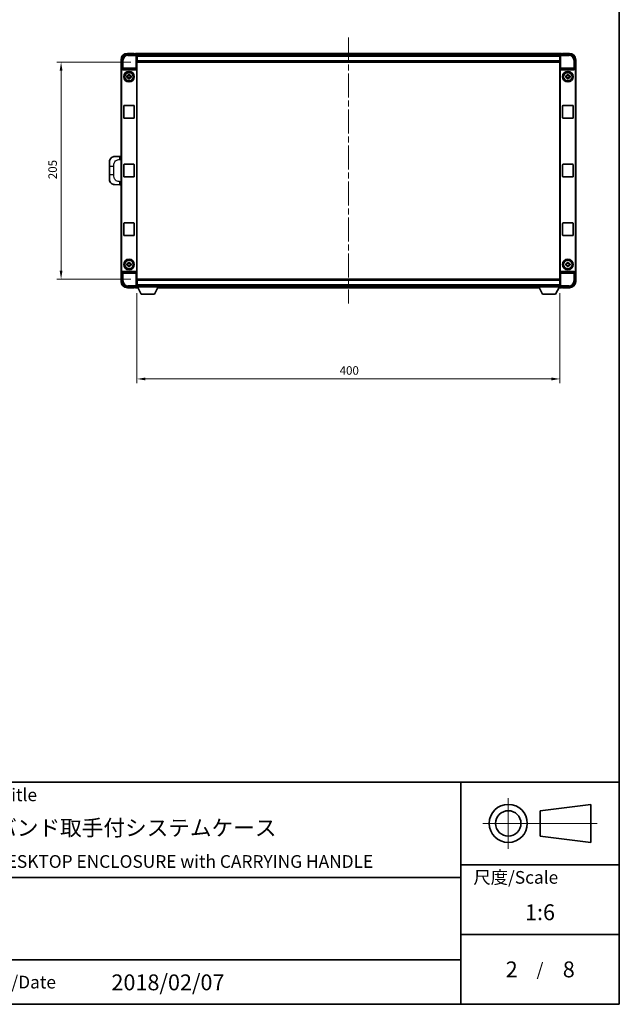
# Model space of a CAD drawing. Units: millimetres. Extents: x 58 to 13422, y 32 to 1718.
# Drawn here: x 3411 to 3978, y 32 to 963 of the extents above; entities that cross this region are included whole.
import ezdxf
from ezdxf.enums import TextEntityAlignment as Align

# ---------------------------------------------------------------- set-up
doc = ezdxf.new("R2010")
doc.units = ezdxf.units.MM
doc.header["$LTSCALE"] = 4
doc.linetypes.add('CHAIN', pattern=[0.3543, 0.2362, -0.0295, 0.0591, -0.0295])
doc.layers.get('Defpoints').update_dxf_attribs({"lineweight": 25})
for name, color, linetype, lineweight in [('Border (ISO)', 7, 'Continuous', 35), ('Centerline (ISO)', 131, 'Continuous', 18), ('Dimension (ISO)', 7, 'Continuous', 18), ('Dimension (ISO) @ 1', 7, 'Continuous', 18), ('Hatch (ISO)', 1, 'Continuous', 18), ('Title (ISO)', 7, 'Continuous', 35), ('Visible (ISO)', 7, 'Continuous', 35), ('Visible Narrow (ISO)', 7, 'Continuous', 25)]:
    doc.layers.add(name, color=color, linetype=linetype, lineweight=lineweight)
doc.styles.add('Note Text (TK)', font='txt')
doc.styles.add('文字スタイル67', font='arial.ttf')
doc.dimstyles.new('Default - Method 1b (TK)', dxfattribs={"dimscale": 4, "dimtxt": 2.5, "dimasz": 2.5, "dimexe": 1, "dimexo": 1.5, "dimgap": 1, "dimtad": 1, "dimtoh": 1, "dimrnd": 1e-08, "dimdsep": 46, "dimtxsty": 'Note Text (TK)', "dimcen": 0.09, "dimdle": 5, "dimclrd": 100, "dimclre": 100, "dimclrt": 7, "dimadec": 1, "dimazin": 1, "dimtfac": 1, "dimtmove": 0, "dimatfit": 3, "dimfxl": 1, "dimtolj": 1, "dimlwd": -1, "dimlwe": -1, "dimarcsym": 0})

# ---------------------------------------------------------------- blocks, each defined once
blk = doc.blocks.new('図面枠 tk図枠')
at = {"layer": 'Border (ISO)'}
for p in [(405.5, 289), (14.5, 8)]:
    blk.add_line(p, (405.5, 8), dxfattribs=at)
blk = doc.blocks.new('表題欄 tk表題欄')
at = {"layer": 'Hatch (ISO)'}
h = blk.add_hatch(color=256, dxfattribs=at)
edge = h.paths.add_edge_path(flags=0)
edge.add_arc((95.58, 236.3), 0.596, 270, 360)
edge.add_line((96.17, 236.3), (96.17, 239.71))
edge.add_arc((95.58, 239.71), 0.596, 0, 90)
edge.add_line((95.58, 240.31), (79.14, 240.31))
edge.add_arc((79.14, 239.71), 0.596, 90, 180)
edge.add_line((78.54, 239.71), (78.54, 236.3))
edge.add_arc((79.14, 236.3), 0.596, 180, 270)
edge.add_line((79.14, 235.7), (95.58, 235.7))
edge = h.paths.add_edge_path()
edge.add_line((77.84, 239.96), (77.84, 236.05))
edge.add_arc((78.54, 236.05), 0.702, 180, 270)
edge.add_line((78.54, 235.35), (96.17, 235.35))
edge.add_arc((96.17, 236.05), 0.702, 270, 360)
edge.add_line((96.87, 236.05), (96.87, 239.96))
edge.add_arc((96.17, 239.96), 0.702, 0, 90)
edge.add_line((96.17, 240.66), (78.54, 240.66))
edge.add_arc((78.54, 239.96), 0.702, 90, 180)
for points in [[(79.07, 239.15), (79.07, 238.66), (79.92, 238.66), (79.92, 236.66), (80.51, 236.66), (80.51, 238.66), (81.36, 238.66), (81.36, 239.15)], [(85.68, 236.66), (84.94, 237.89), (84.42, 237.32), (84.42, 236.66), (83.9, 236.66), (83.9, 239.15), (84.42, 239.15), (84.42, 238.1), (85.39, 239.15), (86.11, 239.15), (85.32, 238.3), (86.3, 236.66)], [(92.09, 239.15), (92.09, 236.66), (92.61, 236.66), (92.61, 237.66), (93.77, 237.66), (93.77, 236.66), (94.29, 236.66), (94.29, 239.15), (93.77, 239.15), (93.77, 238.15), (92.61, 238.15), (92.61, 239.15)], [(94.84, 239.15), (94.84, 236.66), (95.36, 236.66), (95.36, 239.15)]]:
    blk.add_hatch(color=256, dxfattribs=at).paths.add_polyline_path(points)
h = blk.add_hatch(color=256, dxfattribs=at)
h.paths.add_polyline_path([(82.59, 237.71), (81.95, 237.71), (82.27, 238.58)], flags=0)
h.paths.add_polyline_path([(82.78, 237.2), (81.76, 237.2), (81.57, 236.66), (80.95, 236.66), (81.86, 239.15), (82.68, 239.15), (83.59, 236.66), (82.98, 236.66)])
h = blk.add_hatch(color=256, dxfattribs=at)
h.paths.add_polyline_path([(87.53, 237.71), (88.16, 237.71), (87.85, 238.58)], flags=0)
h.paths.add_polyline_path([(87.14, 236.66), (87.34, 237.2), (88.35, 237.2), (88.55, 236.66), (89.17, 236.66), (88.25, 239.15), (87.44, 239.15), (86.52, 236.66)])
h = blk.add_hatch(color=256, dxfattribs=at)
edge = h.paths.add_edge_path()
edge.add_arc((90.52, 237.9), 1.27, 38.5505, 336.582)
edge.add_line((91.69, 237.4), (91.17, 237.62))
edge.add_ellipse((90.52, 237.9), major_axis=(0, -0.8), ratio=0.867347, start_angle=128.5505, end_angle=426.582, ccw=False)
edge.add_line((91.09, 238.36), (91.52, 238.7))
at = {"layer": 'Title (ISO)'}
for p, q in [((74.71, 244.05), (255.71, 244.05)), ((74.71, 209.05), (74.71, 244.05)), ((149.71, 244.05), (149.71, 209.05)), ((230.71, 244.05), (230.71, 209.05)), ((255.71, 244.05), (255.71, 209.05)), ((243.21, 239.55), (251.21, 240.55)), ((251.21, 234.55), (251.21, 240.55)), ((243.21, 239.55), (243.21, 235.55)), ((243.21, 235.55), (251.21, 234.55)), ((230.71, 231.05), (255.71, 231.05)), ((74.71, 229.05), (230.71, 229.05)), ((99.71, 229.05), (99.71, 209.05)), ((124.71, 229.05), (124.71, 209.05)), ((230.71, 220.05), (255.71, 220.05)), ((149.71, 216.05), (230.71, 216.05)), ((255.71, 209.05), (74.71, 209.05))]:
    blk.add_line(p, q, dxfattribs=at)
at = {"layer": 'Title (ISO)', "color": 4, "linetype": 'CHAIN', "lineweight": 18, "ltscale": 8.88956}
blk.add_line((238.21, 241.55), (238.21, 233.55), dxfattribs=at)
at = {"layer": 'Title (ISO)', "color": 4, "linetype": 'CHAIN', "lineweight": 18, "ltscale": 20.001633}
blk.add_line((252.21, 237.55), (234.21, 237.55), dxfattribs=at)
at = {"layer": 'Title (ISO)'}
for radius in [3, 2]:
    blk.add_circle((238.21, 237.55), radius, dxfattribs=at)
at = {"layer": 'Title (ISO)', "color": 1, "char_height": 2, "line_spacing_factor": 1.5, "style": 'Note Text (TK)'}
for s, insert, attachment_point in [('\\fＭＳ Ｐゴシック|b0|i0;\\H2.0000;品名/Title', (151.71, 242.05), 4), ('\\fＭＳ Ｐゴシック|b0|i0;\\H2.0000;尺度/Scale', (232.71, 229.05), 4), ('\\fＭＳ Ｐゴシック|b0|i0;\\H2.0000;承認/Approved', (87.21, 227.05), 5), ('\\fＭＳ Ｐゴシック|b0|i0;\\H2.0000;検図/Checked', (112.21, 227.05), 5), ('\\fＭＳ Ｐゴシック|b0|i0;\\H2.0000;製図/Created', (137.21, 227.05), 5), ('\\fＭＳ Ｐゴシック|b0|i0;\\H2.0000;作成日/Date', (151.71, 212.55), 4)]:
    blk.add_mtext(s, dxfattribs=dict(at, insert=insert, attachment_point=attachment_point))
at = {"layer": 'Title (ISO)', "color": 7, "line_spacing_factor": 1.5, "style": 'Note Text (TK)'}
for s, insert, char_height, attachment_point in [('株式会社タカチ電機工業', (99.87, 238.05), 2.5, 4), ('\\fArial|b0|i0;\\H1.4986;TAKACHI ELECTRONICS ENCLOSURE CO., LTD.', (99.87, 232.05), 1.4986, 4), ('\\fＭＳ Ｐゴシック|b0|i0;\\H2.0000;/', (243.21, 214.55), 2, 5)]:
    blk.add_mtext(s, dxfattribs=dict(at, insert=insert, char_height=char_height, attachment_point=attachment_point))
at = {"layer": 'Title (ISO)', "color": 7}
for tag, p, height, style in [('<品名>_001', (157.34, 235.6), 2.5, 'Note Text (TK)'), ('<Title>_001', (157.28, 230.55), 2, '文字スタイル67'), ('<ページ_No.>_001', (238.1, 213.3), 2.5, 'Note Text (TK)'), ('<総ページ数>_001', (246.8, 213.3), 2.5, 'Note Text (TK)'), ('作成日_001', (175.66, 211.26), 2.5, 'Note Text (TK)')]:
    blk.add_attdef(tag, p, '', height=height, dxfattribs=dict(at, style=style))
at = {"layer": 'Title (ISO)', "color": 7, "style": 'Note Text (TK)'}
for tag, p in [('<尺度>', (243.21, 223.55)), ('<承認>', (87.21, 217.05))]:
    blk.add_attdef(tag, text='', height=2.5, dxfattribs=at).set_placement(p, align=Align.MIDDLE_CENTER)
blk = doc.blocks.new('*D273')
at = {"layer": 'Defpoints', "color": 0}
for p in [(3522.1, 922.52), (3450.1, 717.52), (3522.1, 717.52)]:
    blk.add_point(p, dxfattribs=at)
at = {"layer": 'Dimension (ISO)', "color": 100}
for p, q in [((3516.1, 922.52), (3446.1, 922.52)), ((3450.1, 914.52), (3450.1, 725.52)), ((3516.1, 717.52), (3446.1, 717.52))]:
    blk.add_line(p, q, dxfattribs=at)
for points in [[(3448.76, 914.52), (3451.43, 914.52), (3450.1, 922.52)], [(3448.76, 725.52), (3451.43, 725.52), (3450.1, 717.52)]]:
    blk.add_solid(points, dxfattribs=at)
at = {"layer": 'Dimension (ISO)', "color": 7, "insert": (3442.1, 811.89), "char_height": 8, "attachment_point": 4, "rotation": 90, "style": 'Note Text (TK)'}
blk.add_mtext('\\A1;205', dxfattribs=at)
blk = doc.blocks.new('*D272')
at = {"layer": 'Defpoints', "color": 0}
for p in [(3521.85, 710.07), (3921.85, 710.07), (3921.85, 623.08)]:
    blk.add_point(p, dxfattribs=at)
at = {"layer": 'Dimension (ISO)', "color": 100}
for p, q in [((3521.85, 704.07), (3521.85, 619.08)), ((3921.85, 704.07), (3921.85, 619.08)), ((3529.85, 623.08), (3913.85, 623.08))]:
    blk.add_line(p, q, dxfattribs=at)
for points in [[(3529.85, 624.41), (3529.85, 621.75), (3521.85, 623.08)], [(3913.85, 624.41), (3913.85, 621.75), (3921.85, 623.08)]]:
    blk.add_solid(points, dxfattribs=at)
at = {"layer": 'Dimension (ISO)', "color": 7, "insert": (3713.53, 631.08), "char_height": 8, "attachment_point": 4, "style": 'Note Text (TK)'}
blk.add_mtext('\\A1;400', dxfattribs=at)

msp = doc.modelspace()

# ---------------------------------------------------------------- linework, layer by layer
at = {"layer": 'Centerline (ISO)', "linetype": 'CHAIN', "ltscale": 23.990969}
msp.add_line((3721.8459, 945.773), (3721.8459, 694.273), dxfattribs=at)
at = {"layer": 'Visible (ISO)'}
for p, q in [((3519.3459, 930.773), (3512.8459, 930.773)), ((3519.3459, 930.773), (3519.3459, 930.523)), ((3923.3459, 930.773), (3520.3459, 930.773)), ((3520.3459, 930.473), (3520.3459, 930.773)), ((3923.3459, 930.773), (3923.3459, 930.473)), ((3924.3459, 930.523), (3924.3459, 930.773)), ((3930.8459, 930.773), (3924.3459, 930.773)), ((3506.8459, 924.773), (3506.8459, 915.2736)), ((3507.8459, 916.273), (3507.8459, 924.776)), ((3512.8429, 929.773), (3521.3463, 929.773)), ((3519.3459, 930.473), (3519.3459, 930.523)), ((3520.0959, 930.473), (3519.3459, 930.473)), ((3520.3459, 930.473), (3520.3459, 930.023)), ((3520.3459, 930.223), (3520.3459, 929.773)), ((3921.9128, 929.523), (3521.7791, 929.523)), ((3521.8459, 929.2733), (3521.8459, 923.523)), ((3522.0959, 929.273), (3521.8459, 929.273)), ((3521.8459, 928.273), (3522.0959, 928.273)), ((3522.0959, 925.673), (3521.8459, 925.673)), ((3521.8459, 923.523), (3521.8459, 716.523)), ((3522.0959, 927.773), (3522.0959, 929.273)), ((3921.5959, 929.273), (3522.0959, 929.273)), ((3522.0959, 927.773), (3522.0959, 924.023)), ((3522.0959, 922.523), (3522.0959, 924.023)), ((3921.5959, 922.523), (3522.0959, 922.523)), ((3921.8459, 929.273), (3921.5959, 929.273)), ((3921.5959, 929.273), (3921.5959, 927.773)), ((3921.5959, 928.273), (3921.8459, 928.273)), ((3921.5959, 924.023), (3921.5959, 927.773)), ((3921.8459, 925.673), (3921.5959, 925.673)), ((3921.5959, 924.023), (3921.5959, 922.523)), ((3921.8459, 923.523), (3921.8459, 929.2733)), ((3921.8459, 716.523), (3921.8459, 923.523)), ((3922.3456, 929.773), (3930.849, 929.773)), ((3923.3459, 930.023), (3923.3459, 930.473)), ((3923.3459, 929.773), (3923.3459, 930.223)), ((3924.3459, 930.473), (3923.5959, 930.473)), ((3924.3459, 930.523), (3924.3459, 930.473)), ((3935.8459, 924.776), (3935.8459, 916.273)), ((3936.8459, 915.2736), (3936.8459, 924.773)), ((3506.8459, 724.7723), (3506.8459, 915.2736)), ((3507.1079, 725.0342), (3507.1079, 915.0117)), ((3507.8453, 916.273), (3507.8459, 916.273)), ((3507.8459, 916.273), (3508.1079, 916.011)), ((3508.1072, 916.011), (3508.1079, 916.011)), ((3508.1079, 916.011), (3508.1079, 915.7846)), ((3508.6038, 915.273), (3521.0881, 915.273)), ((3521.584, 724.2613), (3521.584, 915.7846)), ((3922.1079, 915.7846), (3922.1079, 724.2613)), ((3922.6038, 915.273), (3935.0881, 915.273)), ((3935.8459, 916.273), (3935.584, 916.011)), ((3935.584, 916.011), (3935.5846, 916.011)), ((3935.584, 915.7846), (3935.584, 916.011)), ((3935.8459, 916.273), (3935.8466, 916.273)), ((3936.584, 915.0117), (3936.584, 725.0342)), ((3936.8459, 915.2736), (3936.8459, 724.7723)), ((3512.3353, 909.4896), (3512.9542, 909.4896)), ((3512.9542, 908.0563), (3512.3353, 908.0563)), ((3513.1892, 909.4896), (3513.1892, 908.0563)), ((3513.6293, 910.1647), (3513.6293, 910.7836)), ((3515.0626, 909.9297), (3513.6293, 909.9297)), ((3513.6293, 907.6162), (3515.0626, 907.6162)), ((3513.6293, 906.7623), (3513.6293, 907.3812)), ((3515.0626, 910.7836), (3515.0626, 910.1647)), ((3515.0626, 907.3812), (3515.0626, 906.7623)), ((3515.5027, 909.4896), (3515.5027, 908.0563)), ((3515.7377, 909.4896), (3516.3566, 909.4896)), ((3516.3566, 908.0563), (3515.7377, 908.0563)), ((3927.3353, 909.4896), (3927.9542, 909.4896)), ((3927.9542, 908.0563), (3927.3353, 908.0563)), ((3928.1892, 909.4896), (3928.1892, 908.0563)), ((3928.6293, 910.1647), (3928.6293, 910.7836)), ((3930.0626, 909.9297), (3928.6293, 909.9297)), ((3928.6293, 907.6162), (3930.0626, 907.6162)), ((3928.6293, 906.7623), (3928.6293, 907.3812)), ((3930.0626, 910.7836), (3930.0626, 910.1647)), ((3930.0626, 907.3812), (3930.0626, 906.7623)), ((3930.5027, 909.4896), (3930.5027, 908.0563)), ((3930.7377, 909.4896), (3931.3566, 909.4896)), ((3931.3566, 908.0563), (3930.7377, 908.0563)), ((3509.3459, 870.023), (3509.3459, 881.023)), ((3509.8459, 881.523), (3518.8459, 881.523)), ((3519.3459, 881.023), (3519.3459, 870.023)), ((3924.3459, 870.023), (3924.3459, 881.023)), ((3924.8459, 881.523), (3933.8459, 881.523)), ((3934.3459, 881.023), (3934.3459, 870.023)), ((3518.8459, 869.523), (3509.8459, 869.523)), ((3933.8459, 869.523), (3924.8459, 869.523)), ((3495.8459, 824.1603), (3495.8459, 828.2929)), ((3505.7185, 833.4661), (3500.6714, 833.2899)), ((3506.8459, 833.5055), (3505.7185, 833.4661)), ((3495.8459, 824.1603), (3495.8459, 815.8856)), ((3509.3459, 814.523), (3509.3459, 825.523)), ((3509.8459, 826.023), (3518.8459, 826.023)), ((3519.3459, 825.523), (3519.3459, 814.523)), ((3924.3459, 814.523), (3924.3459, 825.523)), ((3924.8459, 826.023), (3933.8459, 826.023)), ((3934.3459, 825.523), (3934.3459, 814.523)), ((3495.8459, 811.753), (3495.8459, 815.8856)), ((3518.8459, 814.023), (3509.8459, 814.023)), ((3933.8459, 814.023), (3924.8459, 814.023)), ((3500.6714, 806.756), (3505.7185, 806.5798)), ((3505.7185, 806.5798), (3506.8459, 806.5404)), ((3509.3459, 759.023), (3509.3459, 770.023)), ((3509.8459, 770.523), (3518.8459, 770.523)), ((3519.3459, 770.023), (3519.3459, 759.023)), ((3924.3459, 759.023), (3924.3459, 770.023)), ((3924.8459, 770.523), (3933.8459, 770.523)), ((3934.3459, 770.023), (3934.3459, 759.023)), ((3518.8459, 758.523), (3509.8459, 758.523)), ((3933.8459, 758.523), (3924.8459, 758.523)), ((3512.3353, 731.9896), (3512.9542, 731.9896)), ((3512.9542, 730.5563), (3512.3353, 730.5563)), ((3513.1892, 731.9896), (3513.1892, 730.5563)), ((3513.6293, 732.6647), (3513.6293, 733.2836)), ((3515.0626, 732.4297), (3513.6293, 732.4297)), ((3513.6293, 730.1162), (3515.0626, 730.1162)), ((3513.6293, 729.2623), (3513.6293, 729.8812)), ((3515.0626, 733.2836), (3515.0626, 732.6647)), ((3515.0626, 729.8812), (3515.0626, 729.2623)), ((3515.5027, 731.9896), (3515.5027, 730.5563)), ((3515.7377, 731.9896), (3516.3566, 731.9896)), ((3516.3566, 730.5563), (3515.7377, 730.5563)), ((3927.3353, 731.9896), (3927.9542, 731.9896)), ((3927.9542, 730.5563), (3927.3353, 730.5563)), ((3928.1892, 731.9896), (3928.1892, 730.5563)), ((3928.6293, 732.6647), (3928.6293, 733.2836)), ((3930.0626, 732.4297), (3928.6293, 732.4297)), ((3928.6293, 730.1162), (3930.0626, 730.1162)), ((3928.6293, 729.2623), (3928.6293, 729.8812)), ((3930.0626, 733.2836), (3930.0626, 732.6647)), ((3930.0626, 729.8812), (3930.0626, 729.2623)), ((3930.5027, 731.9896), (3930.5027, 730.5563)), ((3930.7377, 731.9896), (3931.3566, 731.9896)), ((3931.3566, 730.5563), (3930.7377, 730.5563)), ((3506.8459, 724.7723), (3506.8459, 715.273)), ((3507.8459, 723.773), (3507.8453, 723.773)), ((3507.8459, 723.773), (3508.1079, 724.0349)), ((3507.8459, 715.2699), (3507.8459, 723.773)), ((3508.1079, 724.0349), (3508.1072, 724.0349)), ((3508.1079, 724.2613), (3508.1079, 724.0349)), ((3521.0881, 724.773), (3508.6038, 724.773)), ((3522.0959, 717.523), (3921.5959, 717.523)), ((3522.0959, 716.023), (3522.0959, 717.523)), ((3921.5959, 717.523), (3921.5959, 716.023)), ((3935.0881, 724.773), (3922.6038, 724.773)), ((3935.584, 724.0349), (3935.584, 724.2613)), ((3935.8459, 723.773), (3935.584, 724.0349)), ((3935.5846, 724.0349), (3935.584, 724.0349)), ((3935.8466, 723.773), (3935.8459, 723.773)), ((3935.8459, 723.773), (3935.8459, 715.2699)), ((3936.8459, 715.273), (3936.8459, 724.7723)), ((3521.3463, 710.273), (3512.8429, 710.273)), ((3512.8459, 709.273), (3519.3459, 709.273)), ((3519.3459, 709.523), (3519.3459, 709.573)), ((3519.3459, 709.573), (3520.0959, 709.573)), ((3519.3459, 709.523), (3519.3459, 709.273)), ((3520.3459, 710.273), (3520.3459, 709.823)), ((3520.3459, 710.023), (3520.3459, 709.573)), ((3520.3459, 709.273), (3520.3459, 709.573)), ((3520.3459, 709.273), (3522.7575, 709.273)), ((3521.7791, 710.523), (3521.8459, 710.523)), ((3521.8459, 716.523), (3521.8459, 710.7726)), ((3521.8459, 714.373), (3522.0959, 714.373)), ((3522.0959, 711.773), (3521.8459, 711.773)), ((3521.8459, 710.773), (3522.0959, 710.773)), ((3521.8459, 710.773), (3521.8459, 710.073)), ((3521.8459, 710.773), (3542.4459, 710.773)), ((3521.8459, 710.073), (3542.4459, 710.073)), ((3522.0959, 716.023), (3522.0959, 712.273)), ((3522.0959, 710.773), (3522.0959, 712.273)), ((3522.0959, 710.773), (3921.5959, 710.773)), ((3525.8959, 703.173), (3522.3459, 710.073)), ((3538.3959, 703.173), (3541.9459, 710.073)), ((3541.5344, 709.273), (3902.1575, 709.273)), ((3542.4459, 710.773), (3542.4459, 710.073)), ((3542.4459, 710.523), (3901.2459, 710.523)), ((3901.2459, 710.773), (3901.2459, 710.073)), ((3901.2459, 710.773), (3921.8459, 710.773)), ((3901.2459, 710.073), (3921.8459, 710.073)), ((3905.2959, 703.173), (3901.7459, 710.073)), ((3917.7959, 703.173), (3921.3459, 710.073)), ((3920.9344, 709.273), (3923.3459, 709.273)), ((3921.5959, 712.273), (3921.5959, 716.023)), ((3921.5959, 714.373), (3921.8459, 714.373)), ((3921.5959, 712.273), (3921.5959, 710.773)), ((3921.8459, 711.773), (3921.5959, 711.773)), ((3921.5959, 710.773), (3921.8459, 710.773)), ((3921.8459, 710.7726), (3921.8459, 716.523)), ((3921.8459, 710.773), (3921.8459, 710.073)), ((3921.8459, 710.523), (3921.9128, 710.523)), ((3930.849, 710.273), (3922.3456, 710.273)), ((3923.3459, 709.823), (3923.3459, 710.273)), ((3923.3459, 709.573), (3923.3459, 710.023)), ((3923.3459, 709.573), (3923.3459, 709.273)), ((3923.5959, 709.573), (3924.3459, 709.573)), ((3924.3459, 709.573), (3924.3459, 709.523)), ((3924.3459, 709.273), (3924.3459, 709.523)), ((3924.3459, 709.273), (3930.8459, 709.273)), ((3525.8959, 703.173), (3538.3959, 703.173)), ((3905.2959, 703.173), (3917.7959, 703.173))]:
    msp.add_line(p, q, dxfattribs=at)
for centre, radius in [((3514.3459, 908.773), 5), ((3514.3459, 908.773), 4.15), ((3514.3459, 908.773), 4.0013), ((3929.3459, 908.773), 5), ((3929.3459, 908.773), 4.15), ((3929.3459, 908.773), 4.0013), ((3514.3459, 731.273), 5), ((3514.3459, 731.273), 4.15), ((3514.3459, 731.273), 4.0013), ((3929.3459, 731.273), 5), ((3929.3459, 731.273), 4.15), ((3929.3459, 731.273), 4.0013)]:
    msp.add_circle(centre, radius, dxfattribs=at)
for centre, radius, start, end in [((3512.8459, 924.773), 6, 90, 180), ((3930.8459, 924.773), 6, 0, 90), ((3520.0959, 930.223), 0.25, 0, 90), ((3923.5959, 930.223), 0.25, 90, 180), ((3514.3459, 908.773), 1.5655, 117.2450313, 152.7549687), ((3514.3459, 908.773), 1.5655, 207.2450313, 242.7549687), ((3514.3459, 908.773), 1.5655, 27.2450313, 62.7549687), ((3514.3459, 908.773), 1.5655, 297.2450313, 332.7549687), ((3929.3459, 908.773), 1.5655, 117.2450313, 152.7549687), ((3929.3459, 908.773), 1.5655, 207.2450313, 242.7549687), ((3929.3459, 908.773), 1.5655, 27.2450313, 62.7549687), ((3929.3459, 908.773), 1.5655, 297.2450313, 332.7549687), ((3509.8459, 881.023), 0.5, 90, 180), ((3518.8459, 881.023), 0.5, 0, 90), ((3924.8459, 881.023), 0.5, 90, 180), ((3933.8459, 881.023), 0.5, 0, 90), ((3509.8459, 870.023), 0.5, 180, 270), ((3518.8459, 870.023), 0.5, 270, 0), ((3924.8459, 870.023), 0.5, 180, 270), ((3933.8459, 870.023), 0.5, 270, 0), ((3500.8459, 828.2929), 5, 132.9970212, 180), ((3509.8459, 825.523), 0.5, 90, 180), ((3518.8459, 825.523), 0.5, 0, 90), ((3924.8459, 825.523), 0.5, 90, 180), ((3933.8459, 825.523), 0.5, 0, 90), ((3500.8459, 811.753), 5, 180, 227.0029788), ((3509.8459, 814.523), 0.5, 180, 270), ((3518.8459, 814.523), 0.5, 270, 0), ((3924.8459, 814.523), 0.5, 180, 270), ((3933.8459, 814.523), 0.5, 270, 0), ((3509.8459, 770.023), 0.5, 90, 180), ((3518.8459, 770.023), 0.5, 0, 90), ((3924.8459, 770.023), 0.5, 90, 180), ((3933.8459, 770.023), 0.5, 0, 90), ((3509.8459, 759.023), 0.5, 180, 270), ((3518.8459, 759.023), 0.5, 270, 0), ((3924.8459, 759.023), 0.5, 180, 270), ((3933.8459, 759.023), 0.5, 270, 0), ((3514.3459, 731.273), 1.5655, 117.2450313, 152.7549687), ((3514.3459, 731.273), 1.5655, 207.2450313, 242.7549687), ((3514.3459, 731.273), 1.5655, 27.2450313, 62.7549687), ((3514.3459, 731.273), 1.5655, 297.2450313, 332.7549687), ((3929.3459, 731.273), 1.5655, 117.2450313, 152.7549687), ((3929.3459, 731.273), 1.5655, 207.2450313, 242.7549687), ((3929.3459, 731.273), 1.5655, 27.2450313, 62.7549687), ((3929.3459, 731.273), 1.5655, 297.2450313, 332.7549687), ((3512.8459, 715.273), 6, 180, 270), ((3520.0959, 709.823), 0.25, 270, 0), ((3923.5959, 709.823), 0.25, 180, 270), ((3930.8459, 715.273), 6, 270, 0)]:
    msp.add_arc(centre, radius, start, end, dxfattribs=at)
for centre, major_axis, ratio, start_param, end_param in [((3512.849, 924.7699), (-3.5398, 3.5398), 0.99878277, 5.49839613, 7.06797448), ((3521.3456, 929.2726), (0.354, 0.354), 0.99878277, 5.49839613, 7.06797448), ((3922.3463, 929.2726), (-0.354, 0.354), 0.99878277, 5.49839613, 7.06797448), ((3930.8429, 924.7699), (3.5398, 3.5398), 0.99878277, 5.49839613, 7.06797448), ((3507.8466, 915.2723), (-0.708, 0.708), 0.99878277, 5.49839613, 7.06797448), ((3508.1085, 915.0104), (-0.708, 0.708), 0.99878277, 5.49839613, 7.06797448), ((3508.6082, 915.7891), (-0.0697, -0.5117), 0.96815944, 4.8522561, 6.41439087), ((3521.0837, 915.7891), (0.0697, -0.5117), 0.96815944, 6.15197975, 7.71411451), ((3922.6082, 915.7891), (-0.0697, -0.5117), 0.96815944, 4.8522561, 6.41439087), ((3935.0837, 915.7891), (0.0697, -0.5117), 0.96815944, 6.15197975, 7.71411451), ((3935.5834, 915.0104), (0.708, 0.708), 0.99878277, 5.49839613, 7.06797448), ((3935.8453, 915.2723), (0.708, 0.708), 0.99878277, 5.49839613, 7.06797448), ((3507.8466, 724.7736), (-0.708, -0.708), 0.99878277, 5.49839613, 7.06797448), ((3508.1085, 725.0355), (-0.708, -0.708), 0.99878277, 5.49839613, 7.06797448), ((3508.6082, 724.2568), (-0.0697, 0.5117), 0.96815944, 6.15197975, 7.71411451), ((3521.0837, 724.2568), (0.0697, 0.5117), 0.96815944, 4.8522561, 6.41439087), ((3922.6082, 724.2568), (-0.0697, 0.5117), 0.96815944, 6.15197975, 7.71411451), ((3935.0837, 724.2568), (0.0697, 0.5117), 0.96815944, 4.8522561, 6.41439087), ((3935.5834, 725.0355), (0.708, -0.708), 0.99878277, 5.49839613, 7.06797448), ((3935.8453, 724.7736), (0.708, -0.708), 0.99878277, 5.49839613, 7.06797448), ((3512.849, 715.276), (-3.5398, -3.5398), 0.99878277, 5.49839613, 7.06797448), ((3521.3456, 710.7733), (0.354, -0.354), 0.99878277, 5.49839613, 7.06797448), ((3922.3463, 710.7733), (-0.354, -0.354), 0.99878277, 5.49839613, 7.06797448), ((3930.8429, 715.276), (3.5398, -3.5398), 0.99878277, 5.49839613, 7.06797448)]:
    msp.add_ellipse(centre, major_axis=major_axis, ratio=ratio, start_param=start_param, end_param=end_param, dxfattribs=at)
for points, knots in [([(3512.3353, 908.0563), (3512.328, 908.3031), (3512.3246, 908.5466), (3512.3246, 908.9993), (3512.328, 909.2428), (3512.3353, 909.4896)], [4.331071921, 4.331071921, 4.331071921, 4.331071921, 4.398975087, 4.398975087, 4.466878254, 4.466878254, 4.466878254, 4.466878254]), ([(3513.6293, 910.7836), (3513.8761, 910.7909), (3514.1196, 910.7943), (3514.5723, 910.7943), (3514.8158, 910.7909), (3515.0626, 910.7836)], [4.331071921, 4.331071921, 4.331071921, 4.331071921, 4.398975087, 4.398975087, 4.466878254, 4.466878254, 4.466878254, 4.466878254]), ([(3515.0626, 906.7623), (3514.8158, 906.755), (3514.5723, 906.7516), (3514.1196, 906.7516), (3513.8761, 906.755), (3513.6293, 906.7623)], [4.331071921, 4.331071921, 4.331071921, 4.331071921, 4.398975087, 4.398975087, 4.466878254, 4.466878254, 4.466878254, 4.466878254]), ([(3516.3566, 909.4896), (3516.3639, 909.2428), (3516.3673, 908.9993), (3516.3673, 908.5466), (3516.3639, 908.3031), (3516.3566, 908.0563)], [4.331071921, 4.331071921, 4.331071921, 4.331071921, 4.398975087, 4.398975087, 4.466878254, 4.466878254, 4.466878254, 4.466878254]), ([(3927.3353, 908.0563), (3927.328, 908.3031), (3927.3246, 908.5466), (3927.3246, 908.9993), (3927.328, 909.2428), (3927.3353, 909.4896)], [4.331071921, 4.331071921, 4.331071921, 4.331071921, 4.398975087, 4.398975087, 4.466878254, 4.466878254, 4.466878254, 4.466878254]), ([(3928.6293, 910.7836), (3928.8761, 910.7909), (3929.1196, 910.7943), (3929.5723, 910.7943), (3929.8158, 910.7909), (3930.0626, 910.7836)], [4.331071921, 4.331071921, 4.331071921, 4.331071921, 4.398975087, 4.398975087, 4.466878254, 4.466878254, 4.466878254, 4.466878254]), ([(3930.0626, 906.7623), (3929.8158, 906.755), (3929.5723, 906.7516), (3929.1196, 906.7516), (3928.8761, 906.755), (3928.6293, 906.7623)], [4.331071921, 4.331071921, 4.331071921, 4.331071921, 4.398975087, 4.398975087, 4.466878254, 4.466878254, 4.466878254, 4.466878254]), ([(3931.3566, 909.4896), (3931.3639, 909.2428), (3931.3673, 908.9993), (3931.3673, 908.5466), (3931.3639, 908.3031), (3931.3566, 908.0563)], [4.331071921, 4.331071921, 4.331071921, 4.331071921, 4.398975087, 4.398975087, 4.466878254, 4.466878254, 4.466878254, 4.466878254]), ([(3497.4361, 831.9499), (3497.457, 831.9693), (3497.4775, 831.9881), (3497.5209, 832.0272), (3497.5434, 832.0471), (3497.6119, 832.1067), (3497.6599, 832.147), (3497.8047, 832.2636), (3497.9063, 832.3396), (3498.1497, 832.5071), (3498.2954, 832.597), (3498.6555, 832.7941), (3498.8764, 832.8949), (3499.3572, 833.0741), (3499.6212, 833.1482), (3500.1454, 833.2506), (3500.4094, 833.2807), (3500.6714, 833.2899)], [0, 0, 0, 0, 0.010414368, 0.010414368, 0.020739711, 0.020739711, 0.040939644, 0.040939644, 0.079734413, 0.079734413, 0.130964325, 0.130964325, 0.203039647, 0.203039647, 0.286099518, 0.286099518, 0.36662243, 0.36662243, 0.36662243, 0.36662243]), ([(3500.6714, 806.756), (3500.4158, 806.765), (3500.1583, 806.7939), (3499.7297, 806.8758), (3499.5544, 806.9193), (3499.324, 806.9898), (3499.2667, 807.0085), (3498.9913, 807.1038), (3498.7759, 807.1956), (3498.4004, 807.3877), (3498.2367, 807.4836), (3497.964, 807.6646), (3497.8508, 807.747), (3497.6889, 807.8751), (3497.6353, 807.9194), (3497.5582, 807.9858), (3497.5328, 808.0081), (3497.4835, 808.0523), (3497.46, 808.0738), (3497.4361, 808.096)], [0, 0, 0, 0, 0.078120947, 0.078120947, 0.13297333, 0.13297333, 0.151232575, 0.151232575, 0.221140313, 0.221140313, 0.277761151, 0.277761151, 0.320245644, 0.320245644, 0.342263645, 0.342263645, 0.35346824, 0.35346824, 0.364744749, 0.364744749, 0.364744749, 0.364744749]), ([(3512.3353, 730.5563), (3512.328, 730.8031), (3512.3246, 731.0466), (3512.3246, 731.4993), (3512.328, 731.7428), (3512.3353, 731.9896)], [4.331071921, 4.331071921, 4.331071921, 4.331071921, 4.398975087, 4.398975087, 4.466878254, 4.466878254, 4.466878254, 4.466878254]), ([(3513.6293, 733.2836), (3513.8761, 733.2909), (3514.1196, 733.2943), (3514.5723, 733.2943), (3514.8158, 733.2909), (3515.0626, 733.2836)], [4.331071921, 4.331071921, 4.331071921, 4.331071921, 4.398975087, 4.398975087, 4.466878254, 4.466878254, 4.466878254, 4.466878254]), ([(3515.0626, 729.2623), (3514.8158, 729.255), (3514.5723, 729.2516), (3514.1196, 729.2516), (3513.8761, 729.255), (3513.6293, 729.2623)], [4.331071921, 4.331071921, 4.331071921, 4.331071921, 4.398975087, 4.398975087, 4.466878254, 4.466878254, 4.466878254, 4.466878254]), ([(3516.3566, 731.9896), (3516.3639, 731.7428), (3516.3673, 731.4993), (3516.3673, 731.0466), (3516.3639, 730.8031), (3516.3566, 730.5563)], [4.331071921, 4.331071921, 4.331071921, 4.331071921, 4.398975087, 4.398975087, 4.466878254, 4.466878254, 4.466878254, 4.466878254]), ([(3927.3353, 730.5563), (3927.328, 730.8031), (3927.3246, 731.0466), (3927.3246, 731.4993), (3927.328, 731.7428), (3927.3353, 731.9896)], [4.331071921, 4.331071921, 4.331071921, 4.331071921, 4.398975087, 4.398975087, 4.466878254, 4.466878254, 4.466878254, 4.466878254]), ([(3928.6293, 733.2836), (3928.8761, 733.2909), (3929.1196, 733.2943), (3929.5723, 733.2943), (3929.8158, 733.2909), (3930.0626, 733.2836)], [4.331071921, 4.331071921, 4.331071921, 4.331071921, 4.398975087, 4.398975087, 4.466878254, 4.466878254, 4.466878254, 4.466878254]), ([(3930.0626, 729.2623), (3929.8158, 729.255), (3929.5723, 729.2516), (3929.1196, 729.2516), (3928.8761, 729.255), (3928.6293, 729.2623)], [4.331071921, 4.331071921, 4.331071921, 4.331071921, 4.398975087, 4.398975087, 4.466878254, 4.466878254, 4.466878254, 4.466878254]), ([(3931.3566, 731.9896), (3931.3639, 731.7428), (3931.3673, 731.4993), (3931.3673, 731.0466), (3931.3639, 730.8031), (3931.3566, 730.5563)], [4.331071921, 4.331071921, 4.331071921, 4.331071921, 4.398975087, 4.398975087, 4.466878254, 4.466878254, 4.466878254, 4.466878254])]:
    msp.add_open_spline(points, degree=3, knots=knots, dxfattribs=at)
for points, weights in [([(3513.6293, 909.4896), (3513.364, 909.4896), (3512.9542, 909.4896)], [1.35956394726, 1.22656475141, 1.03074466748]), ([(3512.9542, 908.0563), (3513.364, 908.0563), (3513.6293, 908.0563)], [1.03074466748, 1.22656475141, 1.35956394726]), ([(3513.6293, 910.1647), (3513.6293, 909.7549), (3513.6293, 909.4896)], [1.03074466748, 1.22656475141, 1.35956394726]), ([(3513.6293, 908.0563), (3513.6293, 907.791), (3513.6293, 907.3812)], [1.35956394726, 1.22656475141, 1.03074466748]), ([(3515.0626, 909.4896), (3515.0626, 909.7549), (3515.0626, 910.1647)], [1.35956394726, 1.22656475141, 1.03074466748]), ([(3515.7377, 909.4896), (3515.3279, 909.4896), (3515.0626, 909.4896)], [1.03074466748, 1.22656475141, 1.35956394726]), ([(3515.0626, 907.3812), (3515.0626, 907.791), (3515.0626, 908.0563)], [1.03074466748, 1.22656475141, 1.35956394726]), ([(3515.0626, 908.0563), (3515.3279, 908.0563), (3515.7377, 908.0563)], [1.35956394726, 1.22656475141, 1.03074466748]), ([(3928.6293, 909.4896), (3928.364, 909.4896), (3927.9542, 909.4896)], [1.35956394726, 1.22656475141, 1.03074466748]), ([(3927.9542, 908.0563), (3928.364, 908.0563), (3928.6293, 908.0563)], [1.03074466748, 1.22656475141, 1.35956394726]), ([(3928.6293, 910.1647), (3928.6293, 909.7549), (3928.6293, 909.4896)], [1.03074466748, 1.22656475141, 1.35956394726]), ([(3928.6293, 908.0563), (3928.6293, 907.791), (3928.6293, 907.3812)], [1.35956394726, 1.22656475141, 1.03074466748]), ([(3930.0626, 909.4896), (3930.0626, 909.7549), (3930.0626, 910.1647)], [1.35956394726, 1.22656475141, 1.03074466748]), ([(3930.7377, 909.4896), (3930.3279, 909.4896), (3930.0626, 909.4896)], [1.03074466748, 1.22656475141, 1.35956394726]), ([(3930.0626, 907.3812), (3930.0626, 907.791), (3930.0626, 908.0563)], [1.03074466748, 1.22656475141, 1.35956394726]), ([(3930.0626, 908.0563), (3930.3279, 908.0563), (3930.7377, 908.0563)], [1.35956394726, 1.22656475141, 1.03074466748]), ([(3513.6293, 731.9896), (3513.364, 731.9896), (3512.9542, 731.9896)], [1.35956394726, 1.22656475141, 1.03074466748]), ([(3512.9542, 730.5563), (3513.364, 730.5563), (3513.6293, 730.5563)], [1.03074466748, 1.22656475141, 1.35956394726]), ([(3513.6293, 732.6647), (3513.6293, 732.2549), (3513.6293, 731.9896)], [1.03074466748, 1.22656475141, 1.35956394726]), ([(3513.6293, 730.5563), (3513.6293, 730.291), (3513.6293, 729.8812)], [1.35956394726, 1.22656475141, 1.03074466748]), ([(3515.0626, 731.9896), (3515.0626, 732.2549), (3515.0626, 732.6647)], [1.35956394726, 1.22656475141, 1.03074466748]), ([(3515.7377, 731.9896), (3515.3279, 731.9896), (3515.0626, 731.9896)], [1.03074466748, 1.22656475141, 1.35956394726]), ([(3515.0626, 729.8812), (3515.0626, 730.291), (3515.0626, 730.5563)], [1.03074466748, 1.22656475141, 1.35956394726]), ([(3515.0626, 730.5563), (3515.3279, 730.5563), (3515.7377, 730.5563)], [1.35956394726, 1.22656475141, 1.03074466748]), ([(3928.6293, 731.9896), (3928.364, 731.9896), (3927.9542, 731.9896)], [1.35956394726, 1.22656475141, 1.03074466748]), ([(3927.9542, 730.5563), (3928.364, 730.5563), (3928.6293, 730.5563)], [1.03074466748, 1.22656475141, 1.35956394726]), ([(3928.6293, 732.6647), (3928.6293, 732.2549), (3928.6293, 731.9896)], [1.03074466748, 1.22656475141, 1.35956394726]), ([(3928.6293, 730.5563), (3928.6293, 730.291), (3928.6293, 729.8812)], [1.35956394726, 1.22656475141, 1.03074466748]), ([(3930.0626, 731.9896), (3930.0626, 732.2549), (3930.0626, 732.6647)], [1.35956394726, 1.22656475141, 1.03074466748]), ([(3930.7377, 731.9896), (3930.3279, 731.9896), (3930.0626, 731.9896)], [1.03074466748, 1.22656475141, 1.35956394726]), ([(3930.0626, 729.8812), (3930.0626, 730.291), (3930.0626, 730.5563)], [1.03074466748, 1.22656475141, 1.35956394726]), ([(3930.0626, 730.5563), (3930.3279, 730.5563), (3930.7377, 730.5563)], [1.35956394726, 1.22656475141, 1.03074466748])]:
    msp.add_rational_spline(points, weights, degree=2, dxfattribs=at)
at = {"layer": 'Visible Narrow (ISO)'}
for p, q in [((3512.8459, 930.773), (3512.8459, 930.523)), ((3930.8459, 930.773), (3930.8459, 930.523)), ((3506.8459, 924.773), (3507.0959, 924.773)), ((3507.0959, 915.9349), (3507.0959, 924.773)), ((3507.8459, 924.776), (3508.2656, 924.3563)), ((3508.2656, 924.3563), (3508.7653, 924.3563)), ((3508.2656, 924.3563), (3508.2656, 916.942)), ((3508.7653, 916.942), (3508.7653, 924.3563)), ((3513.2626, 929.3533), (3512.8429, 929.773)), ((3512.8459, 930.523), (3519.3459, 930.523)), ((3513.2626, 929.3533), (3513.2626, 928.8536)), ((3520.9266, 929.3533), (3513.2626, 929.3533)), ((3513.2626, 928.8536), (3520.9266, 928.8536)), ((3923.3459, 930.473), (3520.3459, 930.473)), ((3923.3459, 930.023), (3520.3459, 930.023)), ((3521.3463, 929.773), (3520.9266, 929.3533)), ((3520.9266, 929.3533), (3520.9266, 928.8536)), ((3520.9266, 928.8536), (3521.4263, 928.8536)), ((3520.9266, 928.8536), (3520.9266, 916.942)), ((3521.4263, 928.8536), (3521.8459, 929.2733)), ((3521.4263, 916.942), (3521.4263, 928.8536)), ((3522.0959, 927.973), (3521.8459, 927.973)), ((3522.0959, 926.073), (3521.8459, 926.073)), ((3921.5959, 927.773), (3522.0959, 927.773)), ((3522.0959, 924.023), (3921.5959, 924.023)), ((3921.8459, 927.973), (3921.5959, 927.973)), ((3921.8459, 926.073), (3921.5959, 926.073)), ((3921.8459, 929.2733), (3922.2656, 928.8536)), ((3922.2656, 928.8536), (3922.2656, 916.942)), ((3922.2656, 928.8536), (3922.7653, 928.8536)), ((3922.7653, 929.3533), (3922.3456, 929.773)), ((3922.7653, 928.8536), (3922.7653, 929.3533)), ((3930.4293, 929.3533), (3922.7653, 929.3533)), ((3922.7653, 928.8536), (3930.4293, 928.8536)), ((3922.7653, 916.942), (3922.7653, 928.8536)), ((3924.3459, 930.523), (3930.8459, 930.523)), ((3930.849, 929.773), (3930.4293, 929.3533)), ((3930.4293, 929.3533), (3930.4293, 928.8536)), ((3935.4263, 924.3563), (3934.9266, 924.3563)), ((3934.9266, 924.3563), (3934.9266, 916.942)), ((3935.4263, 924.3563), (3935.8459, 924.776)), ((3935.4263, 916.942), (3935.4263, 924.3563)), ((3936.5959, 924.773), (3936.5959, 915.9349)), ((3936.8459, 924.773), (3936.5959, 924.773)), ((3506.8459, 915.2736), (3507.1079, 915.0117)), ((3508.1072, 916.011), (3507.8453, 916.273)), ((3508.2656, 916.942), (3508.1079, 915.7846)), ((3508.7653, 916.942), (3508.2656, 916.942)), ((3508.6038, 915.273), (3508.7653, 916.4576)), ((3508.7653, 916.4576), (3508.7653, 916.942)), ((3520.9266, 916.942), (3508.7653, 916.942)), ((3508.7653, 916.4576), (3520.9266, 916.4576)), ((3521.4263, 916.942), (3520.9266, 916.942)), ((3520.9266, 916.942), (3520.9266, 916.4576)), ((3520.9266, 916.4576), (3521.0881, 915.273)), ((3521.584, 915.7846), (3521.4263, 916.942)), ((3922.2656, 916.942), (3922.1079, 915.7846)), ((3922.7653, 916.942), (3922.2656, 916.942)), ((3922.6038, 915.273), (3922.7653, 916.4576)), ((3922.7653, 916.4576), (3922.7653, 916.942)), ((3934.9266, 916.942), (3922.7653, 916.942)), ((3922.7653, 916.4576), (3934.9266, 916.4576)), ((3935.4263, 916.942), (3934.9266, 916.942)), ((3934.9266, 916.942), (3934.9266, 916.4576)), ((3934.9266, 916.4576), (3935.0881, 915.273)), ((3935.584, 915.7846), (3935.4263, 916.942)), ((3935.8466, 916.273), (3935.5846, 916.011)), ((3936.584, 915.0117), (3936.8459, 915.2736)), ((3505.2508, 830.4679), (3506.8459, 830.5237)), ((3495.8459, 824.1603), (3499.8919, 824.1603)), ((3499.8919, 815.8856), (3499.8919, 824.1603)), ((3499.8919, 815.8856), (3495.8459, 815.8856)), ((3506.8459, 809.5223), (3505.2508, 809.578)), ((3507.1079, 725.0342), (3506.8459, 724.7723)), ((3507.0959, 715.273), (3507.0959, 724.111)), ((3507.8453, 723.773), (3508.1072, 724.0349)), ((3508.1079, 724.2613), (3508.2656, 723.1039)), ((3508.2656, 723.1039), (3508.7653, 723.1039)), ((3508.2656, 723.1039), (3508.2656, 715.6896)), ((3508.7653, 723.5883), (3508.6038, 724.773)), ((3520.9266, 723.5883), (3508.7653, 723.5883)), ((3508.7653, 723.1039), (3508.7653, 723.5883)), ((3508.7653, 715.6896), (3508.7653, 723.1039)), ((3508.7653, 723.1039), (3520.9266, 723.1039)), ((3521.0881, 724.773), (3520.9266, 723.5883)), ((3520.9266, 723.5883), (3520.9266, 723.1039)), ((3520.9266, 723.1039), (3521.4263, 723.1039)), ((3520.9266, 723.1039), (3520.9266, 711.1923)), ((3521.4263, 723.1039), (3521.584, 724.2613)), ((3521.4263, 711.1923), (3521.4263, 723.1039)), ((3922.1079, 724.2613), (3922.2656, 723.1039)), ((3922.2656, 723.1039), (3922.7653, 723.1039)), ((3922.2656, 723.1039), (3922.2656, 711.1923)), ((3922.7653, 723.5883), (3922.6038, 724.773)), ((3934.9266, 723.5883), (3922.7653, 723.5883)), ((3922.7653, 723.1039), (3922.7653, 723.5883)), ((3922.7653, 711.1923), (3922.7653, 723.1039)), ((3922.7653, 723.1039), (3934.9266, 723.1039)), ((3935.0881, 724.773), (3934.9266, 723.5883)), ((3934.9266, 723.5883), (3934.9266, 723.1039)), ((3934.9266, 723.1039), (3935.4263, 723.1039)), ((3934.9266, 723.1039), (3934.9266, 715.6896)), ((3935.4263, 723.1039), (3935.584, 724.2613)), ((3935.4263, 715.6896), (3935.4263, 723.1039)), ((3935.5846, 724.0349), (3935.8466, 723.773)), ((3936.8459, 724.7723), (3936.584, 725.0342)), ((3936.5959, 724.111), (3936.5959, 715.273)), ((3506.8459, 715.273), (3507.0959, 715.273)), ((3508.2656, 715.6896), (3507.8459, 715.2699)), ((3508.2656, 715.6896), (3508.7653, 715.6896)), ((3512.8429, 710.273), (3513.2626, 710.6926)), ((3519.3459, 709.523), (3512.8459, 709.523)), ((3512.8459, 709.273), (3512.8459, 709.523)), ((3520.9266, 711.1923), (3513.2626, 711.1923)), ((3513.2626, 710.6926), (3513.2626, 711.1923)), ((3513.2626, 710.6926), (3520.9266, 710.6926)), ((3520.3459, 710.023), (3522.3717, 710.023)), ((3520.3459, 709.573), (3522.6032, 709.573)), ((3520.9266, 711.1923), (3520.9266, 710.6926)), ((3521.4263, 711.1923), (3520.9266, 711.1923)), ((3520.9266, 710.6926), (3521.3463, 710.273)), ((3521.8459, 710.7726), (3521.4263, 711.1923)), ((3521.8459, 713.973), (3522.0959, 713.973)), ((3521.8459, 712.073), (3522.0959, 712.073)), ((3921.5959, 716.023), (3522.0959, 716.023)), ((3522.0959, 712.273), (3921.5959, 712.273)), ((3541.6887, 709.573), (3902.0032, 709.573)), ((3541.9202, 710.023), (3901.7717, 710.023)), ((3921.0887, 709.573), (3923.3459, 709.573)), ((3921.3202, 710.023), (3923.3459, 710.023)), ((3921.5959, 713.973), (3921.8459, 713.973)), ((3921.5959, 712.073), (3921.8459, 712.073)), ((3922.2656, 711.1923), (3921.8459, 710.7726)), ((3922.7653, 711.1923), (3922.2656, 711.1923)), ((3922.3456, 710.273), (3922.7653, 710.6926)), ((3922.7653, 710.6926), (3922.7653, 711.1923)), ((3930.4293, 711.1923), (3922.7653, 711.1923)), ((3922.7653, 710.6926), (3930.4293, 710.6926)), ((3930.8459, 709.523), (3924.3459, 709.523)), ((3930.4293, 710.6926), (3930.4293, 711.1923)), ((3930.4293, 710.6926), (3930.849, 710.273)), ((3930.8459, 709.273), (3930.8459, 709.523)), ((3935.4263, 715.6896), (3934.9266, 715.6896)), ((3935.8459, 715.2699), (3935.4263, 715.6896)), ((3936.8459, 715.273), (3936.5959, 715.273))]:
    msp.add_line(p, q, dxfattribs=at)
for centre, start, end in [((3512.8459, 924.773), 90, 180), ((3930.8459, 924.773), 0, 90), ((3512.8459, 715.273), 180, 270), ((3930.8459, 715.273), 270, 0)]:
    msp.add_arc(centre, 5.75, start, end, dxfattribs=at)
for centre, major_axis, ratio, start_param, end_param in [((3513.268, 924.3509), (-3.539, 3.539), 0.99902583, 5.49839613, 7.06797448), ((3513.268, 924.3509), (-3.1859, 3.1859), 0.99878277, 5.49839613, 7.06797448), ((3520.9266, 928.8536), (-0.3536, 0.3536), 0.99878277, 3.9275998, 5.49717816), ((3922.7653, 928.8536), (-0.3536, -0.3536), 0.99878277, 3.9275998, 5.49717816), ((3930.4238, 924.3509), (3.539, 3.539), 0.99902583, 5.49839613, 7.06797448), ((3930.4238, 924.3509), (3.1859, 3.1859), 0.99878277, 5.49839613, 7.06797448), ((3508.7653, 916.942), (-0.4954, 0.0675), 0.96815944, 0.13986712, 1.70200189), ((3520.9266, 916.942), (0.4954, 0.0675), 0.96815944, 4.58118342, 6.14331819), ((3922.7653, 916.942), (-0.4954, 0.0675), 0.96815944, 0.13986712, 1.70200189), ((3934.9266, 916.942), (0.4954, 0.0675), 0.96815944, 4.58118342, 6.14331819), ((3505.8232, 830.4679), (-0.1047, 2.9982), 0.19069699, 0, 1.56413714), ((3505.8232, 809.578), (-0.1047, -2.9982), 0.19069699, 4.71904817, 6.28318531), ((3508.7653, 723.1039), (-0.4954, -0.0675), 0.96815944, 4.58118342, 6.14331819), ((3520.9266, 723.1039), (0.4954, -0.0675), 0.96815944, 0.13986712, 1.70200189), ((3922.7653, 723.1039), (-0.4954, -0.0675), 0.96815944, 4.58118342, 6.14331819), ((3934.9266, 723.1039), (0.4954, -0.0675), 0.96815944, 0.13986712, 1.70200189), ((3513.268, 715.695), (-3.539, -3.539), 0.99902583, 5.49839613, 7.06797448), ((3513.268, 715.695), (-3.1859, -3.1859), 0.99878277, 5.49839613, 7.06797448), ((3520.9266, 711.1923), (0.3536, 0.3536), 0.99878277, 3.9275998, 5.49717816), ((3922.7653, 711.1923), (0.3536, -0.3536), 0.99878277, 3.9275998, 5.49717816), ((3930.4238, 715.695), (3.539, -3.539), 0.99902583, 5.49839613, 7.06797448), ((3930.4238, 715.695), (3.1859, -3.1859), 0.99878277, 5.49839613, 7.06797448)]:
    msp.add_ellipse(centre, major_axis=major_axis, ratio=ratio, start_param=start_param, end_param=end_param, dxfattribs=at)
for points, knots in [([(3499.8919, 824.1603), (3499.8919, 824.7568), (3499.9048, 825.426), (3500.0552, 826.1291), (3500.2844, 827.2003), (3500.8322, 828.2948), (3501.6264, 829.0836), (3502.295, 829.7478), (3503.1012, 830.1622), (3503.8991, 830.3324), (3504.3609, 830.4308), (3504.8163, 830.4528), (3505.2508, 830.4679)], [0, 0, 0, 0, 0.21983104, 0.21983104, 0.21983104, 0.55477785, 0.55477785, 0.55477785, 0.83679083, 0.83679083, 0.83679083, 1, 1, 1, 1]), ([(3505.2508, 809.578), (3504.5438, 809.6026), (3503.7734, 809.6661), (3503.0346, 809.9909), (3502.0685, 810.4157), (3501.1722, 811.2819), (3500.622, 812.3339), (3500.2015, 813.138), (3499.9871, 814.0291), (3499.9227, 814.8339), (3499.8932, 815.2029), (3499.8919, 815.5555), (3499.8919, 815.8856)], [0, 0, 0, 0, 0.26559079, 0.26559079, 0.26559079, 0.61290113, 0.61290113, 0.61290113, 0.8783338, 0.8783338, 0.8783338, 1, 1, 1, 1])]:
    msp.add_open_spline(points, degree=3, knots=knots, dxfattribs=at)

# ---------------------------------------------------------------- block references
at = {"xscale": 6, "yscale": 6, "zscale": 6}
msp.add_blockref('図面枠 tk図枠', (1545, -16), dxfattribs=at)
ref = msp.add_blockref('表題欄 tk表題欄', (2443.7471, -1222.3164), dxfattribs=dict(xscale=6, yscale=6, zscale=6))
ref.add_attrib('<品名>_001', 'バンド取手付システムケース', (3387.7841, 191.3068), dxfattribs={"layer": 'Title (ISO)', "color": 7, "height": 15, "style": 'Note Text (TK)'})
ref.add_attrib('<尺度>_001', '1:6', (3888.767, 111.5), dxfattribs={"layer": 'Title (ISO)', "color": 7, "height": 15, "style": 'Note Text (TK)'})
ref.add_attrib('作成日_001', '2018/02/07', (3497.7102, 45.2443), dxfattribs={"layer": 'Title (ISO)', "color": 7, "height": 15, "style": 'Note Text (TK)'})
ref.add_attrib('<Title>_001', 'DESKTOP ENCLOSURE with CARRYING HANDLE', (3387.4134, 160.9918), dxfattribs={"layer": 'Title (ISO)', "color": 7, "height": 12, "style": '文字スタイル67'})
ref.add_attrib('<ページ_No.>_001', '2', (3870.5455, 57.5), dxfattribs={"layer": 'Title (ISO)', "color": 7, "height": 15, "style": 'Note Text (TK)'})
ref.add_attrib('<総ページ数>_001', '8', (3924.5455, 57.5), dxfattribs={"layer": 'Title (ISO)', "color": 7, "height": 15, "style": 'Note Text (TK)'})

# ---------------------------------------------------------------- dimensions: what is measured, and where the dimension line sits
at = {"layer": 'Dimension (ISO) @ 1', "color": 100}
for base, p1, p2, angle, picture, middle in [((3450.0959, 717.523), (3522.0959, 922.523), (3522.0959, 717.523), 90, '*D273', (3450.0959, 820.023)), ((3921.8459, 623.0811), (3521.8459, 710.073), (3921.8459, 710.073), 180, '*D272', (3721.8459, 623.0811))]:
    dim = msp.add_linear_dim(base=base, p1=p1, p2=p2, angle=angle, dimstyle='Default - Method 1b (TK)', override={"dimscale": 1, "dimtxt": 8, "dimasz": 8, "dimexe": 4, "dimexo": 6, "dimgap": 4, "dimtoh": 0, "dimdec": 2, "dimcen": 0.36, "dimtol": 0, "dimlim": 0, "dimtp": 0, "dimtm": 0, "dimtdec": 2, "dimtix": 0, "dimtofl": 0, "dimtmove": 0, "dimatfit": 1}, dxfattribs=at)
    dim.commit()
    dim.dimension.update_dxf_attribs({"geometry": picture, "text_midpoint": middle, "dimtype": 128})

doc.saveas('drawing.dxf')
